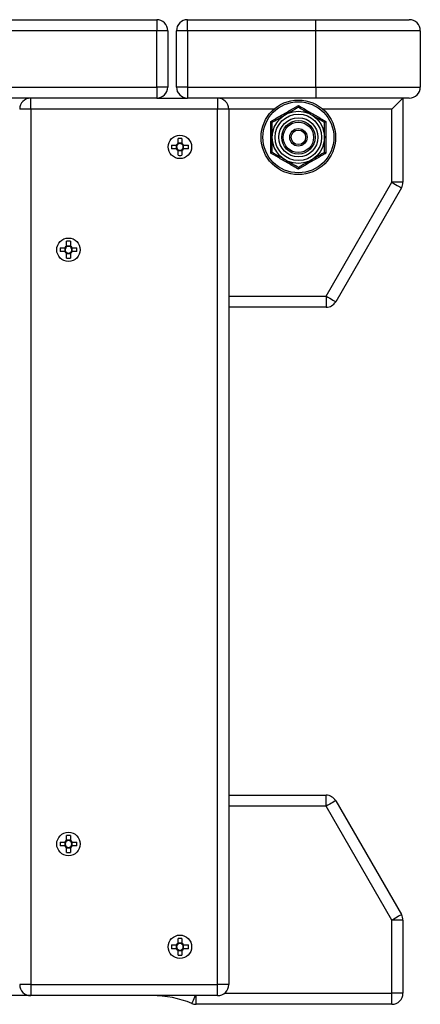
# Model space of a CAD drawing. Units: millimetres. Extents: x 102 to 1942, y 99 to 2422.
# Drawn here: x 1080 to 1310, y 1739 to 2304 of the extents above; entities that cross this region are included whole.
import ezdxf

# ---------------------------------------------------------------- set-up
doc = ezdxf.new("R2010")
doc.units = ezdxf.units.MM
doc.header["$LTSCALE"] = 20

msp = doc.modelspace()

# ---------------------------------------------------------------- linework, layer by layer
at = {"color": 7, "linetype": 'Continuous', "lineweight": 25}
for p, q in [((1031.2, 2304.39), (1158.5, 2304.39)), ((1158.5, 2304.39), (1158.5, 2298.04)), ((1176.2, 2298.04), (1176.2, 2304.39)), ((1176.2, 2304.39), (1249.85, 2304.39)), ((1249.85, 2298.04), (1249.85, 2304.39)), ((1249.85, 2304.39), (1303.5, 2304.39)), ((1158.5, 2298.04), (1031.2, 2298.04)), ((1158.5, 2265.74), (1158.5, 2298.04)), ((1164.85, 2298.04), (1158.5, 2298.04)), ((1164.85, 2298.04), (1164.85, 2265.74)), ((1176.2, 2298.04), (1169.85, 2298.04)), ((1169.85, 2265.74), (1169.85, 2298.04)), ((1249.85, 2298.04), (1176.2, 2298.04)), ((1176.2, 2298.04), (1176.2, 2265.74)), ((1309.85, 2298.04), (1249.85, 2298.04)), ((1249.85, 2265.74), (1249.85, 2298.04)), ((1309.85, 2298.04), (1309.85, 2265.74)), ((1031.2, 2265.74), (1158.5, 2265.74)), ((1158.5, 2265.74), (1158.5, 2259.39)), ((1164.85, 2265.74), (1158.5, 2265.74)), ((1176.2, 2265.74), (1169.85, 2265.74)), ((1176.2, 2265.74), (1176.2, 2259.39)), ((1176.2, 2265.74), (1249.85, 2265.74)), ((1249.85, 2265.74), (1309.85, 2265.74)), ((1249.85, 2265.74), (1249.85, 2259.39)), ((1158.5, 2259.39), (1031.2, 2259.39)), ((1086.2, 2253.04), (1086.2, 2259.39)), ((1158.5, 2259.39), (1176.2, 2259.39)), ((1249.85, 2259.39), (1176.2, 2259.39)), ((1193.5, 2259.39), (1193.5, 2253.04)), ((1303.5, 2259.39), (1249.85, 2259.39)), ((1299.85, 2259.39), (1299.85, 2211.09)), ((1086.2, 2253.04), (1079.85, 2253.04)), ((1193.5, 2253.04), (1086.2, 2253.04)), ((1086.2, 2253.04), (1086.2, 1750.74)), ((1193.5, 1750.74), (1193.5, 2253.04)), ((1199.85, 2253.04), (1193.5, 2253.04)), ((1199.85, 2253.04), (1199.85, 1750.74)), ((1293.5, 2211.09), (1293.5, 2253.04)), ((1167.02, 2232.47), (1169.77, 2232.47)), ((1169.71, 2232.47), (1169.71, 2230.31)), ((1170.77, 2233.47), (1170.77, 2236.22)), ((1172.93, 2233.53), (1170.77, 2233.53)), ((1172.93, 2236.22), (1172.93, 2233.47)), ((1173.93, 2232.47), (1176.68, 2232.47)), ((1173.98, 2230.31), (1173.98, 2232.47)), ((1169.77, 2230.31), (1167.02, 2230.31)), ((1170.77, 2226.56), (1170.77, 2229.31)), ((1170.77, 2229.26), (1172.93, 2229.26)), ((1172.93, 2229.31), (1172.93, 2226.56)), ((1176.68, 2230.31), (1173.93, 2230.31)), ((1255.77, 2145.74), (1293.5, 2211.09)), ((1299.85, 2211.09), (1293.5, 2211.09)), ((1299, 2207.92), (1261.27, 2142.57)), ((1106.77, 2174.47), (1106.77, 2177.22)), ((1108.93, 2177.22), (1108.93, 2174.47)), ((1103.02, 2173.47), (1105.77, 2173.47)), ((1105.77, 2171.31), (1103.02, 2171.31)), ((1105.71, 2173.47), (1105.71, 2171.31)), ((1108.93, 2174.53), (1106.77, 2174.53)), ((1106.77, 2167.56), (1106.77, 2170.31)), ((1106.77, 2170.26), (1108.93, 2170.26)), ((1108.93, 2170.31), (1108.93, 2167.56)), ((1109.93, 2173.47), (1112.68, 2173.47)), ((1112.68, 2171.31), (1109.93, 2171.31)), ((1109.98, 2171.31), (1109.98, 2173.47)), ((1255.77, 2145.74), (1255.77, 2139.39)), ((1255.77, 2139.39), (1199.85, 2139.39)), ((1199.85, 1859.39), (1255.77, 1859.39)), ((1255.77, 1853.04), (1255.77, 1859.39)), ((1261.27, 1856.22), (1299, 1790.87)), ((1293.5, 1787.69), (1255.77, 1853.04)), ((1103.02, 1832.47), (1105.77, 1832.47)), ((1105.71, 1832.47), (1105.71, 1830.31)), ((1106.77, 1833.47), (1106.77, 1836.22)), ((1108.93, 1833.53), (1106.77, 1833.53)), ((1108.93, 1836.22), (1108.93, 1833.47)), ((1109.93, 1832.47), (1112.68, 1832.47)), ((1109.98, 1830.31), (1109.98, 1832.47)), ((1105.77, 1830.31), (1103.02, 1830.31)), ((1106.77, 1826.56), (1106.77, 1829.31)), ((1106.77, 1829.26), (1108.93, 1829.26)), ((1108.93, 1829.31), (1108.93, 1826.56)), ((1112.68, 1830.31), (1109.93, 1830.31)), ((1293.5, 1745.74), (1293.5, 1787.69)), ((1299.85, 1787.69), (1293.5, 1787.69)), ((1299.85, 1787.69), (1299.85, 1745.74)), ((1170.77, 1774.47), (1170.77, 1777.22)), ((1172.93, 1774.53), (1170.77, 1774.53)), ((1172.93, 1777.22), (1172.93, 1774.47)), ((1167.02, 1773.47), (1169.77, 1773.47)), ((1169.77, 1771.31), (1167.02, 1771.31)), ((1169.71, 1773.47), (1169.71, 1771.31)), ((1170.77, 1767.56), (1170.77, 1770.31)), ((1170.77, 1770.26), (1172.93, 1770.26)), ((1172.93, 1770.31), (1172.93, 1767.56)), ((1173.93, 1773.47), (1176.68, 1773.47)), ((1176.68, 1771.31), (1173.93, 1771.31)), ((1173.98, 1771.31), (1173.98, 1773.47)), ((1086.2, 1750.74), (1079.85, 1750.74)), ((1086.2, 1750.74), (1193.5, 1750.74)), ((1086.2, 1750.74), (1086.2, 1744.39)), ((1199.85, 1750.74), (1193.5, 1750.74)), ((1193.5, 1744.39), (1193.5, 1750.74)), ((1086.2, 1744.39), (958.5, 1744.39)), ((1193.5, 1744.39), (1086.2, 1744.39)), ((1299.85, 1745.74), (1293.5, 1745.74)), ((1293.5, 1739.39), (1293.5, 1745.74)), ((1293.5, 1739.39), (1181.14, 1739.39))]:
    msp.add_line(p, q, dxfattribs=at)
at = {"color": 8, "linetype": 'Continuous', "lineweight": 25}
for p, q in [((1225.81, 2253.04), (1199.85, 2253.04)), ((1293.5, 2253.04), (1253.89, 2253.04)), ((1199.85, 2145.74), (1255.77, 2145.74)), ((1255.77, 1853.04), (1199.85, 1853.04)), ((1181.14, 1739.39), (1181.14, 1744.39)), ((1197.41, 1745.74), (1293.5, 1745.74))]:
    msp.add_line(p, q, dxfattribs=at)
at = {"color": 7, "linetype": 'Continuous', "lineweight": 25, "flags": 128}
for points in [[(1299.85, 2259.39), (1299.75, 2259.3), (1299.46, 2259.01), (1299, 2258.54), (1298.36, 2257.91), (1297.58, 2257.13), (1296.67, 2256.22), (1295.67, 2255.22), (1294.6, 2254.15), (1293.5, 2253.04)], [(1293.5, 2211.09), (1294.57, 2210.48), (1295.6, 2209.88), (1296.55, 2209.33), (1297.39, 2208.85), (1298.07, 2208.45), (1298.58, 2208.16), (1298.89, 2207.98), (1299, 2207.92)], [(1255.77, 2145.74), (1256.84, 2145.12), (1257.87, 2144.53), (1258.82, 2143.98), (1259.66, 2143.5), (1260.34, 2143.1), (1260.85, 2142.81), (1261.16, 2142.63), (1261.27, 2142.57)], [(1261.27, 1856.22), (1261.16, 1856.16), (1260.85, 1855.98), (1260.34, 1855.68), (1259.66, 1855.29), (1258.82, 1854.81), (1257.87, 1854.26), (1256.84, 1853.66), (1255.77, 1853.04)], [(1299, 1790.87), (1298.89, 1790.81), (1298.58, 1790.63), (1298.07, 1790.33), (1297.39, 1789.94), (1296.55, 1789.46), (1295.6, 1788.91), (1294.57, 1788.31), (1293.5, 1787.69)]]:
    msp.add_lwpolyline(points, dxfattribs=at)
at = {"color": 8, "linetype": 'Continuous', "lineweight": 25, "flags": 128}
msp.add_lwpolyline([(1180.58, 1744.39), (1180.21, 1743.5), (1179.79, 1742.48), (1179.43, 1741.59), (1179.13, 1740.86), (1178.9, 1740.32), (1178.77, 1739.98), (1178.72, 1739.87)], dxfattribs=at)
at = {"color": 7, "linetype": 'Continuous', "lineweight": 25}
for centre, radius in [((1239.85, 2236.89), 21.4), ((1239.85, 2236.89), 20.38), ((1239.85, 2236.89), 15), ((1239.85, 2236.89), 13.33), ((1239.85, 2236.89), 11.25), ((1239.85, 2236.89), 9.58), ((1239.85, 2236.89), 8.75), ((1171.85, 2231.39), 6.72), ((1239.85, 2236.89), 5), ((1239.85, 2236.89), 4.17), ((1107.85, 2172.39), 6.72), ((1107.85, 1831.39), 6.72), ((1171.85, 1772.39), 6.72)]:
    msp.add_circle(centre, radius, dxfattribs=at)
for centre, radius, start, end in [((1158.5, 2298.04), 6.35, 0, 90), ((1176.2, 2298.04), 6.35, 90, 180), ((1303.5, 2298.04), 6.35, 0, 90), ((1158.5, 2265.74), 6.35, 270, 0), ((1176.2, 2265.74), 6.35, 180, 270), ((1303.5, 2265.74), 6.35, 270, 0), ((1086.2, 2253.04), 6.35, 90, 180), ((1193.5, 2253.04), 6.35, 0, 90), ((1209.18, 2231.39), 42.17, 178.5326, 181.4674), ((1171.85, 2231.39), 2.34, 117.4407, 152.5593), ((1171.85, 2231.39), 1.93, 145.9829, 214.0171), ((1171.85, 2231.39), 1.93, 124.0171, 145.9829), ((1171.85, 2193.92), 42.32, 88.5376, 91.4624), ((1171.85, 2231.39), 1.93, 55.9829, 124.0171), ((1171.85, 2231.39), 2.34, 27.4407, 62.5593), ((1171.85, 2231.39), 1.93, 34.0171, 55.9829), ((1171.85, 2231.39), 1.93, 325.9829, 34.0171), ((1134.52, 2231.39), 42.17, 358.5326, 1.4674), ((1171.85, 2231.39), 2.34, 207.4407, 242.5593), ((1171.85, 2231.39), 1.93, 214.0171, 235.9829), ((1171.85, 2231.39), 1.93, 235.9829, 304.0171), ((1171.85, 2268.87), 42.32, 268.5376, 271.4624), ((1171.85, 2231.39), 2.34, 297.4407, 332.5593), ((1171.85, 2231.39), 1.93, 304.0171, 325.9829), ((1293.5, 2211.09), 6.35, 330, 0), ((1107.85, 2134.84), 42.4, 88.5404, 91.4596), ((1145.18, 2172.39), 42.18, 178.5326, 181.4674), ((1107.85, 2172.39), 2.34, 117.4407, 152.5593), ((1107.85, 2172.39), 2.34, 207.4407, 242.5593), ((1107.85, 2172.39), 1.93, 145.9829, 214.0171), ((1107.85, 2172.39), 1.93, 124.0171, 145.9829), ((1107.85, 2172.39), 1.93, 214.0171, 235.9829), ((1107.85, 2172.39), 1.93, 55.9829, 124.0171), ((1107.85, 2172.39), 1.93, 235.9829, 304.0171), ((1107.85, 2172.39), 2.34, 27.4407, 62.5593), ((1107.85, 2172.39), 1.93, 34.0171, 55.9829), ((1107.85, 2172.39), 2.34, 297.4407, 332.5593), ((1107.85, 2172.39), 1.93, 304.0171, 325.9829), ((1107.85, 2172.39), 1.93, 325.9829, 34.0171), ((1070.52, 2172.39), 42.18, 358.5326, 1.4674), ((1107.85, 2209.95), 42.4, 268.5404, 271.4596), ((1255.77, 2145.74), 6.35, 270, 330), ((1255.77, 1853.04), 6.35, 30, 90), ((1145.18, 1831.39), 42.17, 178.5326, 181.4674), ((1107.85, 1831.39), 2.34, 117.4407, 152.5593), ((1107.85, 1831.39), 1.93, 145.9829, 214.0171), ((1107.85, 1831.39), 1.93, 124.0171, 145.9829), ((1107.85, 1793.85), 42.39, 88.5399, 91.4601), ((1107.85, 1831.39), 1.93, 55.9829, 124.0171), ((1107.85, 1831.39), 2.34, 27.4407, 62.5593), ((1107.85, 1831.39), 1.93, 34.0171, 55.9829), ((1107.85, 1831.39), 1.93, 325.9829, 34.0171), ((1070.52, 1831.39), 42.17, 358.5326, 1.4674), ((1107.85, 1831.39), 2.34, 207.4407, 242.5593), ((1107.85, 1831.39), 1.93, 214.0171, 235.9829), ((1107.85, 1831.39), 1.93, 235.9829, 304.0171), ((1107.85, 1868.94), 42.39, 268.5399, 271.4601), ((1107.85, 1831.39), 2.34, 297.4407, 332.5593), ((1107.85, 1831.39), 1.93, 304.0171, 325.9829), ((1293.5, 1787.69), 6.35, 0, 30), ((1171.85, 1772.39), 2.34, 117.4407, 152.5593), ((1171.85, 1734.84), 42.39, 88.5401, 91.4599), ((1171.85, 1772.39), 1.93, 55.9829, 124.0171), ((1171.85, 1772.39), 2.34, 27.4407, 62.5593), ((1209.18, 1772.39), 42.17, 178.5326, 181.4674), ((1171.85, 1772.39), 2.34, 207.4407, 242.5593), ((1171.85, 1772.39), 1.93, 145.9829, 214.0171), ((1171.85, 1772.39), 1.93, 124.0171, 145.9829), ((1171.85, 1772.39), 1.93, 214.0171, 235.9829), ((1171.85, 1772.39), 1.93, 235.9829, 304.0171), ((1171.85, 1772.39), 1.93, 34.0171, 55.9829), ((1171.85, 1772.39), 2.34, 297.4407, 332.5593), ((1171.85, 1772.39), 1.93, 304.0171, 325.9829), ((1171.85, 1772.39), 1.93, 325.9829, 34.0171), ((1134.52, 1772.39), 42.17, 358.5326, 1.4674), ((1171.85, 1809.94), 42.39, 268.54, 271.46), ((1086.2, 1750.74), 6.35, 180, 270), ((1193.5, 1750.74), 6.35, 270, 360), ((1155.87, 1684.39), 60, 67.6144, 90), ((1293.5, 1745.74), 6.35, 270, 0), ((1181.14, 1745.74), 6.35, 247.6144, 270)]:
    msp.add_arc(centre, radius, start, end, dxfattribs=at)
for points, knots in [([(1224, 2246.04), (1224.69, 2246.43), (1226.75, 2247.59), (1230.23, 2249.57), (1234.87, 2252.25), (1238.05, 2254.13), (1239.85, 2255.19)], [0, 0, 0, 0, 0.130422, 0.39151, 0.655498, 1, 1, 1, 1]), ([(1239.85, 2255.19), (1239.85, 2255.19), (1239.85, 2255.05), (1239.85, 2254.78), (1239.85, 2254.47), (1239.85, 2254.26), (1239.85, 2254.23), (1239.85, 2254.21)], [0, 0, 0, 0, 0.004311, 0.267741, 0.528734, 0.763881, 1, 1, 1, 1]), ([(1239.85, 2255.19), (1240.53, 2254.79), (1242.56, 2253.59), (1246.02, 2251.56), (1250.66, 2248.89), (1253.87, 2247.07), (1255.69, 2246.04)], [0, 0, 0, 0, 0.130422, 0.391514, 0.655501, 1, 1, 1, 1]), ([(1224.85, 2245.55), (1225.88, 2246.15), (1227.96, 2247.35), (1230.52, 2248.83), (1231.99, 2249.68), (1232.35, 2249.88)], [0, 0, 0, 0, 0.425957, 0.861918, 1, 1, 1, 1]), ([(1232.35, 2249.88), (1233.28, 2250.42), (1235.17, 2251.51), (1237.68, 2252.96), (1239.21, 2253.85), (1239.85, 2254.21)], [0, 0, 0, 0, 0.362315, 0.734347, 1, 1, 1, 1]), ([(1239.85, 2254.21), (1240.88, 2253.62), (1242.96, 2252.42), (1245.52, 2250.94), (1246.99, 2250.09), (1247.35, 2249.88)], [0, 0, 0, 0, 0.425955, 0.861915, 1, 1, 1, 1]), ([(1247.35, 2249.88), (1248.28, 2249.34), (1250.17, 2248.25), (1252.68, 2246.81), (1254.21, 2245.92), (1254.85, 2245.55)], [0, 0, 0, 0, 0.362313, 0.734346, 1, 1, 1, 1]), ([(1224, 2246.04), (1224, 2246.04), (1224.13, 2245.97), (1224.36, 2245.84), (1224.62, 2245.68), (1224.81, 2245.58), (1224.83, 2245.56), (1224.85, 2245.55)], [0, 0, 0, 0, 0.004307, 0.267721, 0.528711, 0.763877, 1, 1, 1, 1]), ([(1224, 2227.75), (1224.01, 2228.53), (1224.03, 2230.9), (1224.06, 2234.91), (1224.06, 2240.26), (1224.02, 2243.95), (1224, 2246.04)], [0, 0, 0, 0, 0.130422, 0.391512, 0.6555, 1, 1, 1, 1]), ([(1224.85, 2236.89), (1224.85, 2237.21), (1224.85, 2238.66), (1224.85, 2241.28), (1224.85, 2243.83), (1224.85, 2245.24), (1224.85, 2245.55)], [0, 0, 0, 0, 0.105063, 0.490269, 0.885649, 1, 1, 1, 1]), ([(1254.85, 2245.55), (1254.86, 2245.56), (1254.89, 2245.58), (1255.07, 2245.68), (1255.34, 2245.84), (1255.57, 2245.97), (1255.69, 2246.04), (1255.69, 2246.04)], [0, 0, 0, 0, 0.236126, 0.471254, 0.732234, 0.995693, 1, 1, 1, 1]), ([(1254.85, 2236.89), (1254.85, 2237.21), (1254.85, 2238.66), (1254.85, 2241.28), (1254.85, 2243.83), (1254.85, 2245.24), (1254.85, 2245.55)], [0, 0, 0, 0, 0.105063, 0.490269, 0.885649, 1, 1, 1, 1]), ([(1255.69, 2246.04), (1255.68, 2245.25), (1255.66, 2242.89), (1255.63, 2238.88), (1255.64, 2233.53), (1255.67, 2229.84), (1255.69, 2227.75)], [0, 0, 0, 0, 0.130422, 0.391513, 0.655501, 1, 1, 1, 1]), ([(1170.25, 2232.47), (1170.22, 2232.47), (1170.08, 2232.47), (1169.92, 2232.47), (1169.79, 2232.47), (1169.77, 2232.47)], [0, 0, 0, 0, 0.158881, 0.882868, 1, 1, 1, 1]), ([(1170.77, 2233.47), (1170.77, 2233.46), (1170.77, 2233.32), (1170.77, 2233.17), (1170.77, 2233.02), (1170.77, 2232.99)], [0, 0, 0, 0, 0.117132, 0.841119, 1, 1, 1, 1]), ([(1172.93, 2232.99), (1172.93, 2233.02), (1172.93, 2233.17), (1172.93, 2233.32), (1172.93, 2233.46), (1172.93, 2233.47)], [0, 0, 0, 0, 0.158881, 0.882868, 1, 1, 1, 1]), ([(1173.93, 2232.47), (1173.91, 2232.47), (1173.78, 2232.47), (1173.62, 2232.47), (1173.47, 2232.47), (1173.45, 2232.47)], [0, 0, 0, 0, 0.117132, 0.841119, 1, 1, 1, 1]), ([(1224.85, 2228.23), (1224.85, 2228.97), (1224.85, 2230.71), (1224.85, 2233.6), (1224.85, 2235.79), (1224.85, 2236.89)], [0, 0, 0, 0, 0.2640562, 0.6277753, 1, 1, 1, 1]), ([(1254.85, 2228.23), (1254.85, 2228.97), (1254.85, 2230.71), (1254.85, 2233.6), (1254.85, 2235.79), (1254.85, 2236.89)], [0, 0, 0, 0, 0.2640562, 0.6277753, 1, 1, 1, 1]), ([(1169.77, 2230.31), (1169.79, 2230.31), (1169.92, 2230.31), (1170.08, 2230.31), (1170.22, 2230.31), (1170.25, 2230.31)], [0, 0, 0, 0, 0.117132, 0.841119, 1, 1, 1, 1]), ([(1170.77, 2229.79), (1170.77, 2229.77), (1170.77, 2229.62), (1170.77, 2229.46), (1170.77, 2229.33), (1170.77, 2229.31)], [0, 0, 0, 0, 0.158881, 0.882868, 1, 1, 1, 1]), ([(1172.93, 2229.31), (1172.93, 2229.33), (1172.93, 2229.46), (1172.93, 2229.62), (1172.93, 2229.77), (1172.93, 2229.79)], [0, 0, 0, 0, 0.117132, 0.841119, 1, 1, 1, 1]), ([(1173.45, 2230.31), (1173.47, 2230.31), (1173.62, 2230.31), (1173.78, 2230.31), (1173.91, 2230.31), (1173.93, 2230.31)], [0, 0, 0, 0, 0.158881, 0.882868, 1, 1, 1, 1]), ([(1224, 2227.75), (1224, 2227.75), (1224.13, 2227.82), (1224.36, 2227.95), (1224.62, 2228.1), (1224.81, 2228.21), (1224.83, 2228.23), (1224.85, 2228.23)], [0, 0, 0, 0, 0.0042905, 0.2677143, 0.5287132, 0.7638727, 1, 1, 1, 1]), ([(1239.85, 2218.6), (1239.17, 2219), (1237.13, 2220.2), (1233.67, 2222.23), (1229.04, 2224.9), (1225.82, 2226.72), (1224, 2227.75)], [0, 0, 0, 0, 0.130423, 0.3915104, 0.6554997, 1, 1, 1, 1]), ([(1232.35, 2223.9), (1231.41, 2224.44), (1229.52, 2225.53), (1227.02, 2226.98), (1225.49, 2227.86), (1224.85, 2228.23)], [0, 0, 0, 0, 0.362308, 0.734339, 1, 1, 1, 1]), ([(1255.69, 2227.75), (1255.01, 2227.36), (1252.95, 2226.19), (1249.46, 2224.21), (1244.83, 2221.54), (1241.65, 2219.66), (1239.85, 2218.6)], [0, 0, 0, 0, 0.130423, 0.391508, 0.655501, 1, 1, 1, 1]), ([(1254.85, 2228.23), (1253.82, 2227.64), (1251.74, 2226.44), (1249.18, 2224.96), (1247.7, 2224.11), (1247.35, 2223.9)], [0, 0, 0, 0, 0.425948, 0.861914, 1, 1, 1, 1]), ([(1254.85, 2228.23), (1254.86, 2228.23), (1254.89, 2228.21), (1255.07, 2228.1), (1255.34, 2227.95), (1255.57, 2227.82), (1255.69, 2227.75), (1255.69, 2227.75)], [0, 0, 0, 0, 0.23613, 0.471251, 0.732241, 0.99571, 1, 1, 1, 1]), ([(1239.85, 2219.57), (1238.82, 2220.17), (1236.74, 2221.37), (1234.18, 2222.85), (1232.7, 2223.7), (1232.35, 2223.9)], [0, 0, 0, 0, 0.425948, 0.861915, 1, 1, 1, 1]), ([(1247.35, 2223.9), (1246.41, 2223.36), (1244.52, 2222.27), (1242.02, 2220.83), (1240.49, 2219.94), (1239.85, 2219.57)], [0, 0, 0, 0, 0.362308, 0.734337, 1, 1, 1, 1]), ([(1239.85, 2219.57), (1239.85, 2219.56), (1239.85, 2219.53), (1239.85, 2219.32), (1239.85, 2219.01), (1239.85, 2218.74), (1239.85, 2218.6), (1239.85, 2218.6)], [0, 0, 0, 0, 0.236115, 0.471258, 0.732246, 0.995656, 1, 1, 1, 1]), ([(1106.25, 2173.47), (1106.22, 2173.47), (1106.08, 2173.47), (1105.92, 2173.47), (1105.79, 2173.47), (1105.77, 2173.47)], [0, 0, 0, 0, 0.158881, 0.882869, 1, 1, 1, 1]), ([(1105.77, 2171.31), (1105.79, 2171.31), (1105.92, 2171.31), (1106.08, 2171.31), (1106.22, 2171.31), (1106.25, 2171.31)], [0, 0, 0, 0, 0.117131, 0.841119, 1, 1, 1, 1]), ([(1106.77, 2174.47), (1106.77, 2174.46), (1106.77, 2174.32), (1106.77, 2174.17), (1106.77, 2174.02), (1106.77, 2173.99)], [0, 0, 0, 0, 0.117132, 0.841119, 1, 1, 1, 1]), ([(1106.77, 2170.79), (1106.77, 2170.77), (1106.77, 2170.62), (1106.77, 2170.46), (1106.77, 2170.33), (1106.77, 2170.31)], [0, 0, 0, 0, 0.158881, 0.882868, 1, 1, 1, 1]), ([(1108.93, 2173.99), (1108.93, 2174.02), (1108.93, 2174.17), (1108.93, 2174.32), (1108.93, 2174.46), (1108.93, 2174.47)], [0, 0, 0, 0, 0.158881, 0.882868, 1, 1, 1, 1]), ([(1108.93, 2170.31), (1108.93, 2170.33), (1108.93, 2170.46), (1108.93, 2170.62), (1108.93, 2170.77), (1108.93, 2170.79)], [0, 0, 0, 0, 0.117132, 0.841119, 1, 1, 1, 1]), ([(1109.93, 2173.47), (1109.91, 2173.47), (1109.78, 2173.47), (1109.62, 2173.47), (1109.47, 2173.47), (1109.45, 2173.47)], [0, 0, 0, 0, 0.117132, 0.841119, 1, 1, 1, 1]), ([(1109.45, 2171.31), (1109.47, 2171.31), (1109.62, 2171.31), (1109.78, 2171.31), (1109.91, 2171.31), (1109.93, 2171.31)], [0, 0, 0, 0, 0.158881, 0.882868, 1, 1, 1, 1]), ([(1106.25, 1832.47), (1106.22, 1832.47), (1106.08, 1832.47), (1105.92, 1832.47), (1105.79, 1832.47), (1105.77, 1832.47)], [0, 0, 0, 0, 0.158881, 0.882869, 1, 1, 1, 1]), ([(1106.77, 1833.47), (1106.77, 1833.46), (1106.77, 1833.32), (1106.77, 1833.17), (1106.77, 1833.02), (1106.77, 1832.99)], [0, 0, 0, 0, 0.117132, 0.841119, 1, 1, 1, 1]), ([(1108.93, 1832.99), (1108.93, 1833.02), (1108.93, 1833.17), (1108.93, 1833.32), (1108.93, 1833.46), (1108.93, 1833.47)], [0, 0, 0, 0, 0.158881, 0.882868, 1, 1, 1, 1]), ([(1109.93, 1832.47), (1109.91, 1832.47), (1109.78, 1832.47), (1109.62, 1832.47), (1109.47, 1832.47), (1109.45, 1832.47)], [0, 0, 0, 0, 0.117132, 0.841119, 1, 1, 1, 1]), ([(1105.77, 1830.31), (1105.79, 1830.31), (1105.92, 1830.31), (1106.08, 1830.31), (1106.22, 1830.31), (1106.25, 1830.31)], [0, 0, 0, 0, 0.117131, 0.841119, 1, 1, 1, 1]), ([(1106.77, 1829.79), (1106.77, 1829.77), (1106.77, 1829.62), (1106.77, 1829.46), (1106.77, 1829.33), (1106.77, 1829.31)], [0, 0, 0, 0, 0.158881, 0.882868, 1, 1, 1, 1]), ([(1108.93, 1829.31), (1108.93, 1829.33), (1108.93, 1829.46), (1108.93, 1829.62), (1108.93, 1829.77), (1108.93, 1829.79)], [0, 0, 0, 0, 0.117132, 0.841119, 1, 1, 1, 1]), ([(1109.45, 1830.31), (1109.47, 1830.31), (1109.62, 1830.31), (1109.78, 1830.31), (1109.91, 1830.31), (1109.93, 1830.31)], [0, 0, 0, 0, 0.158881, 0.882868, 1, 1, 1, 1]), ([(1170.77, 1774.47), (1170.77, 1774.46), (1170.77, 1774.32), (1170.77, 1774.17), (1170.77, 1774.02), (1170.77, 1773.99)], [0, 0, 0, 0, 0.1171319, 0.8411191, 1, 1, 1, 1]), ([(1172.93, 1773.99), (1172.93, 1774.02), (1172.93, 1774.17), (1172.93, 1774.32), (1172.93, 1774.46), (1172.93, 1774.47)], [0, 0, 0, 0, 0.1588809, 0.8828681, 1, 1, 1, 1]), ([(1170.25, 1773.47), (1170.22, 1773.47), (1170.08, 1773.47), (1169.92, 1773.47), (1169.79, 1773.47), (1169.77, 1773.47)], [0, 0, 0, 0, 0.158881, 0.882868, 1, 1, 1, 1]), ([(1169.77, 1771.31), (1169.79, 1771.31), (1169.92, 1771.31), (1170.08, 1771.31), (1170.22, 1771.31), (1170.25, 1771.31)], [0, 0, 0, 0, 0.117132, 0.841119, 1, 1, 1, 1]), ([(1170.77, 1770.79), (1170.77, 1770.77), (1170.77, 1770.62), (1170.77, 1770.46), (1170.77, 1770.33), (1170.77, 1770.31)], [0, 0, 0, 0, 0.1588809, 0.8828681, 1, 1, 1, 1]), ([(1172.93, 1770.31), (1172.93, 1770.33), (1172.93, 1770.46), (1172.93, 1770.62), (1172.93, 1770.77), (1172.93, 1770.79)], [0, 0, 0, 0, 0.1171319, 0.8411191, 1, 1, 1, 1]), ([(1173.93, 1773.47), (1173.91, 1773.47), (1173.78, 1773.47), (1173.62, 1773.47), (1173.47, 1773.47), (1173.45, 1773.47)], [0, 0, 0, 0, 0.117132, 0.841119, 1, 1, 1, 1]), ([(1173.45, 1771.31), (1173.47, 1771.31), (1173.62, 1771.31), (1173.78, 1771.31), (1173.91, 1771.31), (1173.93, 1771.31)], [0, 0, 0, 0, 0.158881, 0.882868, 1, 1, 1, 1])]:
    msp.add_open_spline(points, degree=3, knots=knots, dxfattribs=at)

doc.saveas('drawing.dxf')
